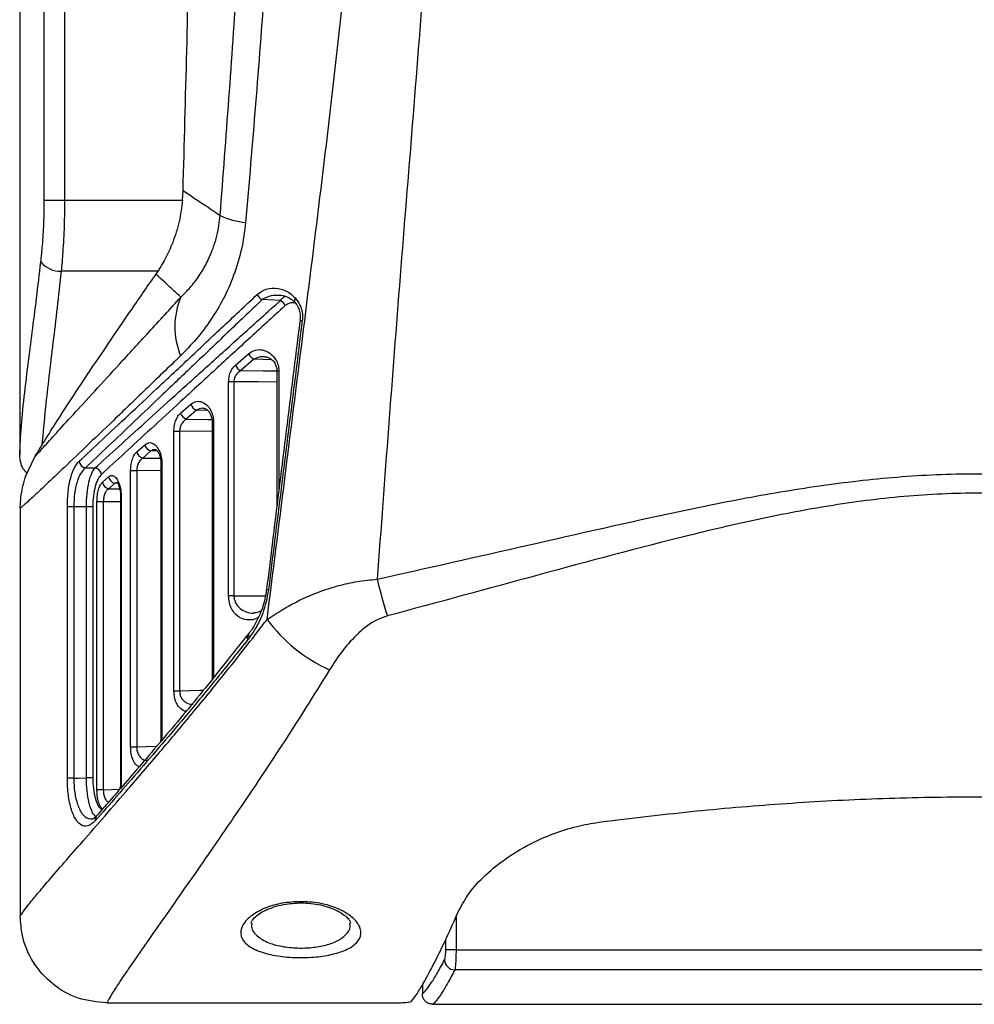
# Model space of a CAD drawing. Units: inches. Extents: x 0.3 to 10.8, y 0.2 to 8.3.
# Drawn here: x 2.8 to 3.5, y 2.3 to 3 of the extents above; entities that cross this region are included whole.
import ezdxf

# ---------------------------------------------------------------- set-up
doc = ezdxf.new("R2010")
doc.units = ezdxf.units.IN
doc.header["$MEASUREMENT"] = 0

msp = doc.modelspace()

# ---------------------------------------------------------------- linework, layer by layer
at = {"color": 7, "linetype": 'Continuous', "lineweight": 25}
for p, q in [((2.7707, 4.17507), (2.7707, 2.71628)), ((2.78843, 2.89974), (2.78843, 3.9916)), ((2.80301, 3.9916), (2.80301, 2.89974)), ((2.78843, 2.89974), (2.80301, 2.89974)), ((2.88796, 2.89974), (2.88835, 2.90655)), ((2.86885, 2.84653), (2.86714, 2.84404)), ((2.92619, 2.78095), (2.93566, 2.78919)), ((2.93936, 2.78523), (2.92998, 2.77693)), ((2.95597, 2.77656), (2.95597, 2.67984)), ((2.92116, 2.61481), (2.92116, 2.76892)), ((2.92498, 2.76892), (2.92116, 2.76892)), ((2.92498, 2.76892), (2.92498, 2.61481)), ((2.88659, 2.74628), (2.894, 2.75278)), ((2.89804, 2.74853), (2.8907, 2.74197)), ((2.90933, 2.73952), (2.90933, 2.55638)), ((2.91034, 2.73952), (2.91034, 2.55638)), ((2.88177, 2.54633), (2.88177, 2.73341)), ((2.88177, 2.73341), (2.88591, 2.73341)), ((2.88591, 2.73341), (2.88591, 2.54633)), ((2.85505, 2.71851), (2.86086, 2.72364)), ((2.86517, 2.71915), (2.8594, 2.71399)), ((2.77487, 2.70073), (2.7817, 2.71493)), ((2.87243, 2.70984), (2.87243, 2.51359)), ((2.87314, 2.70984), (2.87314, 2.51359)), ((2.81805, 2.70698), (2.825, 2.70689)), ((2.85061, 2.50602), (2.85061, 2.70499)), ((2.85061, 2.70499), (2.855, 2.70499)), ((2.855, 2.70499), (2.855, 2.50602)), ((2.83026, 2.69662), (2.83474, 2.70058)), ((2.83926, 2.69592), (2.83481, 2.69193)), ((2.77114, 2.67812), (2.77184, 2.68831)), ((2.82635, 2.47521), (2.82635, 2.68258)), ((2.83093, 2.68258), (2.82635, 2.68258)), ((2.83093, 2.68258), (2.83093, 2.47521)), ((2.84333, 2.68635), (2.84333, 2.48095)), ((2.8438, 2.68635), (2.8438, 2.48095)), ((2.77114, 2.67812), (2.77114, 2.38415)), ((2.80502, 2.48353), (2.80502, 2.67895)), ((2.80966, 2.67895), (2.80502, 2.67895)), ((2.81874, 2.67884), (2.80966, 2.67895)), ((2.80966, 2.67895), (2.80966, 2.48353)), ((2.82334, 2.67884), (2.81874, 2.67884)), ((2.81874, 2.48378), (2.81874, 2.67884)), ((2.82334, 2.67884), (2.82334, 2.48378)), ((2.93568, 2.5877), (2.93478, 2.58648)), ((2.93604, 2.58463), (2.93505, 2.58334)), ((2.88177, 2.54633), (2.88591, 2.54633)), ((2.85061, 2.50602), (2.855, 2.50602)), ((2.80966, 2.48353), (2.80502, 2.48353)), ((2.82334, 2.48378), (2.81874, 2.48378)), ((2.83093, 2.47521), (2.82635, 2.47521)), ((2.82606, 2.45618), (2.82612, 2.45624)), ((3.08494, 2.35978), (3.07755, 2.35978)), ((3.08494, 2.35978), (3.83146, 2.35978)), ((3.83233, 2.34545), (3.08407, 2.34545)), ((3.06072, 2.3347), (3.06072, 2.32816)), ((2.8335, 2.32166), (3.03797, 2.32166)), ((3.06822, 2.32067), (3.84819, 2.32067))]:
    msp.add_line(p, q, dxfattribs=at)
at = {"color": 8, "linetype": 'Continuous', "lineweight": 25}
for p, q in [((2.80301, 2.89974), (2.88796, 2.89974)), ((2.87004, 2.8485), (2.80058, 2.8485)), ((2.95236, 2.78478), (2.93936, 2.78523)), ((2.95735, 2.77656), (2.95597, 2.77656)), ((2.95735, 2.77656), (2.95735, 2.69091)), ((2.90614, 2.74828), (2.89804, 2.74853)), ((2.90933, 2.73952), (2.91034, 2.73952)), ((2.90933, 2.73318), (2.88591, 2.73341)), ((2.86981, 2.71902), (2.86517, 2.71915)), ((2.8594, 2.71399), (2.87199, 2.71385)), ((2.87243, 2.70984), (2.87314, 2.70984)), ((2.87243, 2.70479), (2.855, 2.70499)), ((2.84094, 2.69638), (2.83926, 2.69592)), ((2.84127, 2.69586), (2.83926, 2.69592)), ((2.83481, 2.69193), (2.84275, 2.69183)), ((2.84333, 2.68243), (2.83093, 2.68258)), ((2.8438, 2.68635), (2.84333, 2.68635)), ((2.92498, 2.61481), (2.94763, 2.61481)), ((2.90933, 2.55638), (2.91034, 2.55638)), ((2.87243, 2.51359), (2.87314, 2.51359)), ((2.87314, 2.51359), (2.87286, 2.51055)), ((2.83093, 2.47521), (2.8427, 2.47553)), ((2.8438, 2.48095), (2.84333, 2.48095)), ((3.08494, 2.38373), (3.08494, 2.35978)), ((3.07755, 2.35978), (3.07755, 2.36759))]:
    msp.add_line(p, q, dxfattribs=at)
at = {"color": 7, "linetype": 'Continuous', "lineweight": 25, "flags": 128}
for points in [[(2.95849, 2.82748), (2.95418, 2.82766), (2.9453, 2.82805)], [(2.80966, 2.48353), (2.81295, 2.48362), (2.81874, 2.48378)]]:
    msp.add_lwpolyline(points, dxfattribs=at)
at = {"color": 8, "linetype": 'Continuous', "lineweight": 25, "flags": 128}
for points in [[(2.92998, 2.77693), (2.94597, 2.77678), (2.95593, 2.77669)], [(2.95597, 2.76865), (2.94246, 2.76877), (2.92498, 2.76892)], [(2.8907, 2.74197), (2.90642, 2.74181), (2.90911, 2.74179)], [(2.88591, 2.54633), (2.90068, 2.54688), (2.90313, 2.54697)], [(2.855, 2.50602), (2.86848, 2.50645), (2.8694, 2.50648)]]:
    msp.add_lwpolyline(points, dxfattribs=at)
at = {"color": 7, "linetype": 'Continuous', "lineweight": 25}
for centre, radius, start, end in [((2.93979, 2.94219), 0.05895, 245.18089, 263.7902), ((2.80009, 2.8668), 0.01831, 219.38299, 271.53217), ((2.9362, 2.80851), 0.05379, 156.5065, 202.77717), ((2.94876, 2.83494), 0.00771, 204.37211, 243.3841), ((2.95486, 2.82056), 0.00781, 24.19772, 62.30152), ((2.94236, 2.79176), 0.00718, 200.93191, 245.3151), ((2.93277, 2.78334), 0.00699, 199.97626, 246.47841), ((2.90016, 2.75459), 0.00642, 196.36431, 250.72377), ((2.89267, 2.74796), 0.0063, 195.45548, 251.76862), ((2.86664, 2.72487), 0.00591, 192.08605, 255.6083), ((2.86076, 2.71965), 0.00582, 191.27621, 256.52369), ((2.81891, 2.7124), 0.00549, 187.63953, 260.97101), ((2.82411, 2.70147), 0.0055, 7.71432, 80.68706), ((2.83571, 2.69735), 0.00549, 187.58107, 260.64458), ((2.84024, 2.70138), 0.00555, 188.27544, 259.87292), ((3.41847, 2.72093), 0.40151, 193.56116, 197.48151), ((3.04075, 2.66586), 0.11439, 216.54108, 245.79779), ((3.08437, 2.35316), 0.00772, 184.06131, 267.79444)]:
    msp.add_arc(centre, radius, start, end, dxfattribs=at)
at = {"color": 8, "linetype": 'Continuous', "lineweight": 25}
for centre, radius, start, end in [((2.9715, 2.82737), 0.00293, 140.51663, 210.75748), ((2.97407, 2.81489), 0.00191, 221.87572, 274.1824), ((2.94999, 2.62118), 0.00204, 224.41785, 267.63414), ((2.93718, 2.58504), 0.00273, 149.36172, 218.64753), ((2.93805, 2.58634), 0.00264, 150.27125, 220.40499), ((2.8289, 2.45362), 0.00382, 137.94735, 192.47323)]:
    msp.add_arc(centre, radius, start, end, dxfattribs=at)
at = {"color": 7, "linetype": 'Continuous', "lineweight": 25}
for points, knots in [([(2.94885, 2.59775), (2.95736, 2.66521), (2.9744, 2.8001), (2.99553, 2.96926), (3.01013, 3.10532), (3.01913, 3.20795), (3.02556, 3.31089), (3.02848, 3.40767), (3.02811, 3.50689), (3.02421, 3.60846), (3.01638, 3.71853), (3.00584, 3.82823), (2.9892, 3.97452), (2.96589, 4.15708), (2.94785, 4.30317), (2.93883, 4.37621)], [0, 0, 0, 0, 0.114506, 0.229003, 0.286507, 0.34404, 0.401548, 0.459018, 0.505831, 0.567337, 0.628884, 0.690463, 0.75201, 0.876001, 1, 1, 1, 1]), ([(3.02182, 4.36441), (3.02654, 4.2925), (3.036, 4.14868), (3.05201, 3.95688), (3.06512, 3.78867), (3.07401, 3.64405), (3.07854, 3.51106), (3.07832, 3.38994), (3.07511, 3.28084), (3.06954, 3.17189), (3.05958, 3.02647), (3.04433, 2.84484), (3.03355, 2.69947), (3.02815, 2.62678)], [0, 0, 0, 0, 0.1244559, 0.2489141, 0.3320196, 0.4151307, 0.4982004, 0.5607071, 0.6232451, 0.6858012, 0.7483328, 0.8741642, 1, 1, 1, 1]), ([(2.93341, 4.00776), (2.93661, 3.97109), (2.943, 3.89774), (2.95049, 3.78722), (2.95612, 3.67636), (2.95936, 3.57393), (2.96068, 3.48015), (2.96052, 3.36662), (2.95694, 3.2244), (2.94788, 3.05373), (2.93824, 2.94033), (2.93341, 2.88359)], [0, 0, 0, 0, 0.098368, 0.196735, 0.295371, 0.394007, 0.469439, 0.544871, 0.696011, 0.847881, 1, 1, 1, 1]), ([(2.91504, 2.88869), (2.91935, 2.94486), (2.92797, 3.05729), (2.93608, 3.22632), (2.93993, 3.39534), (2.93906, 3.54444), (2.93537, 3.67388), (2.93033, 3.78364), (2.92363, 3.89329), (2.91791, 3.9662), (2.91504, 4.00266)], [0, 0, 0, 0, 0.151922, 0.304066, 0.454873, 0.605939, 0.704324, 0.80271, 0.901354, 1, 1, 1, 1]), ([(2.88835, 2.90655), (2.89019, 2.97368), (2.89385, 3.10795), (2.89708, 3.36033), (2.89678, 3.65267), (2.89107, 3.87775), (2.88835, 3.9848)], [0, 0, 0, 0, 0.186818, 0.37366, 0.702116, 1, 1, 1, 1]), ([(2.78594, 2.85518), (2.78635, 2.85917), (2.78728, 2.86807), (2.78823, 2.88311), (2.78837, 2.89414), (2.78843, 2.89974)], [0, 0, 0, 0, 0.285469, 0.637369, 1, 1, 1, 1]), ([(2.80301, 2.89974), (2.80295, 2.8935), (2.80282, 2.88083), (2.80191, 2.86352), (2.80098, 2.85309), (2.80058, 2.8485)], [0, 0, 0, 0, 0.352529, 0.715272, 1, 1, 1, 1]), ([(2.88796, 2.89974), (2.8873, 2.89459), (2.88597, 2.8841), (2.88143, 2.86995), (2.87571, 2.85726), (2.87115, 2.85013), (2.86885, 2.84653)], [0, 0, 0, 0, 0.264931, 0.539122, 0.767546, 1, 1, 1, 1]), ([(2.88835, 2.90655), (2.89327, 2.90335), (2.90218, 2.89755), (2.91107, 2.89143), (2.91504, 2.88869)], [0, 0, 0, 0, 0.552815, 1, 1, 1, 1]), ([(2.88686, 2.82995), (2.88908, 2.83214), (2.8935, 2.83651), (2.89977, 2.84469), (2.90543, 2.8541), (2.91059, 2.86583), (2.91389, 2.87788), (2.91479, 2.88628), (2.91504, 2.88869)], [0, 0, 0, 0, 0.189211, 0.378192, 0.541721, 0.704835, 0.915382, 1, 1, 1, 1]), ([(2.93341, 2.88359), (2.93256, 2.87709), (2.93083, 2.86385), (2.9251, 2.84531), (2.91748, 2.82819), (2.90821, 2.81281), (2.89777, 2.79906), (2.89034, 2.79149), (2.8866, 2.78768)], [0, 0, 0, 0, 0.1567169, 0.3194305, 0.481791, 0.6483718, 0.8228432, 1, 1, 1, 1]), ([(2.7707, 2.71628), (2.77102, 2.72303), (2.77167, 2.73661), (2.77405, 2.75912), (2.77681, 2.7819), (2.77973, 2.80463), (2.78285, 2.82896), (2.78491, 2.84644), (2.78594, 2.85518)], [0, 0, 0, 0, 0.190588, 0.383411, 0.535381, 0.687354, 0.843678, 1, 1, 1, 1]), ([(2.7817, 2.71493), (2.78186, 2.7152), (2.78737, 2.72451), (2.79809, 2.74166), (2.81513, 2.76765), (2.83167, 2.79222), (2.84903, 2.81766), (2.8611, 2.83525), (2.86714, 2.84404)], [0, 0, 0, 0, 0.007462, 0.256014, 0.443467, 0.630955, 0.815469, 1, 1, 1, 1]), ([(2.88686, 2.82995), (2.88526, 2.83138), (2.87915, 2.83683), (2.87313, 2.84232), (2.86885, 2.84653), (2.86885, 2.84653)], [0, 0, 0, 0, 0.26153, 0.999876, 1, 1, 1, 1]), ([(2.94173, 2.83176), (2.94386, 2.83325), (2.94852, 2.83652), (2.95682, 2.83665), (2.96412, 2.83404), (2.96791, 2.83049), (2.96924, 2.82924)], [0, 0, 0, 0, 0.248225, 0.542382, 0.839498, 1, 1, 1, 1]), ([(2.7817, 2.71493), (2.78357, 2.71702), (2.78735, 2.72125), (2.79674, 2.73163), (2.80898, 2.74504), (2.8243, 2.76175), (2.84266, 2.78174), (2.86342, 2.80434), (2.87905, 2.82141), (2.88686, 2.82995)], [0, 0, 0, 0, 0.133325, 0.269591, 0.407112, 0.552965, 0.698844, 0.849409, 1, 1, 1, 1]), ([(2.81347, 2.71167), (2.81886, 2.71669), (2.82967, 2.72676), (2.84863, 2.74448), (2.86932, 2.76383), (2.89178, 2.78488), (2.91584, 2.80748), (2.93309, 2.82365), (2.94173, 2.83176)], [0, 0, 0, 0, 0.1664271, 0.3339159, 0.4985738, 0.6640437, 0.8316907, 1, 1, 1, 1]), ([(2.9578, 2.83123), (2.95818, 2.83125), (2.96012, 2.83137), (2.96348, 2.83006), (2.96692, 2.82813), (2.96847, 2.82628), (2.96891, 2.82576)], [0, 0, 0, 0, 0.103136, 0.521789, 0.865153, 1, 1, 1, 1]), ([(2.96924, 2.82924), (2.97045, 2.82766), (2.97265, 2.82477), (2.97427, 2.81925), (2.97446, 2.81532), (2.97425, 2.81334), (2.97421, 2.81299)], [0, 0, 0, 0, 0.369509, 0.674043, 0.942888, 1, 1, 1, 1]), ([(2.9453, 2.82805), (2.93676, 2.81991), (2.91964, 2.8036), (2.89581, 2.78085), (2.87349, 2.75959), (2.85301, 2.74013), (2.83415, 2.72223), (2.82343, 2.71207), (2.81805, 2.70698)], [0, 0, 0, 0, 0.167657, 0.335947, 0.50063, 0.666093, 0.832537, 1, 1, 1, 1]), ([(2.825, 2.70689), (2.83047, 2.71185), (2.84145, 2.7218), (2.86088, 2.73941), (2.8823, 2.75881), (2.90588, 2.78014), (2.93118, 2.80299), (2.94937, 2.8193), (2.95849, 2.82748)], [0, 0, 0, 0, 0.162713, 0.326457, 0.492778, 0.659961, 0.829632, 1, 1, 1, 1]), ([(2.96198, 2.82376), (2.95297, 2.81556), (2.93492, 2.79911), (2.90987, 2.7761), (2.88644, 2.75457), (2.86523, 2.73505), (2.84592, 2.71727), (2.83502, 2.70723), (2.82956, 2.7022)], [0, 0, 0, 0, 0.1696736, 0.3400128, 0.5063614, 0.6735355, 0.8362736, 1, 1, 1, 1]), ([(2.96896, 2.82585), (2.96909, 2.82572), (2.97, 2.8248), (2.97143, 2.82246), (2.9726, 2.81871), (2.97295, 2.81557), (2.97263, 2.814), (2.97255, 2.81364)], [0, 0, 0, 0, 0.051444, 0.370047, 0.658564, 0.921201, 1, 1, 1, 1]), ([(2.97265, 2.81361), (2.97234, 2.81116), (2.96565, 2.75718), (2.95746, 2.69259), (2.94986, 2.63044), (2.94855, 2.61975)], [0, 0, 0, 0, 0.037938, 0.834452, 1, 1, 1, 1]), ([(2.97421, 2.81299), (2.97358, 2.80801), (2.96966, 2.77674), (2.96488, 2.73892), (2.95738, 2.67929), (2.95323, 2.64593), (2.9499, 2.61914)], [0, 0, 0, 0, 0.077043, 0.483619, 0.585264, 1, 1, 1, 1]), ([(2.8866, 2.78768), (2.87803, 2.77941), (2.86086, 2.76283), (2.83801, 2.7409), (2.8177, 2.72147), (2.80096, 2.7055), (2.78787, 2.69308), (2.77834, 2.68418), (2.77335, 2.67972), (2.77162, 2.67844), (2.7712, 2.67816), (2.77114, 2.67812)], [0, 0, 0, 0, 0.1362007, 0.2729248, 0.4095167, 0.5455359, 0.6721679, 0.7987779, 0.9253966, 0.9887131, 1, 1, 1, 1]), ([(2.93566, 2.78919), (2.93721, 2.7902), (2.94025, 2.79217), (2.94561, 2.79217), (2.95053, 2.79014), (2.95435, 2.78634), (2.95651, 2.78224), (2.95729, 2.77889), (2.95734, 2.77705), (2.95735, 2.77656)], [0, 0, 0, 0, 0.190088, 0.371052, 0.58565, 0.743754, 0.863985, 0.963182, 1, 1, 1, 1]), ([(2.94723, 2.78691), (2.94806, 2.78684), (2.94973, 2.78672), (2.95227, 2.78507), (2.95432, 2.7827), (2.95551, 2.78002), (2.95599, 2.7779), (2.95594, 2.77682), (2.95592, 2.77656)], [0, 0, 0, 0, 0.246502, 0.496337, 0.699762, 0.851732, 0.963739, 1, 1, 1, 1]), ([(2.92116, 2.76892), (2.92125, 2.7703), (2.92144, 2.77307), (2.92284, 2.77679), (2.92452, 2.77936), (2.92576, 2.78054), (2.92619, 2.78095)], [0, 0, 0, 0, 0.2729331, 0.5454777, 0.841487, 1, 1, 1, 1]), ([(2.92998, 2.77693), (2.92955, 2.77665), (2.92834, 2.7759), (2.92667, 2.77423), (2.9254, 2.7719), (2.925, 2.77004), (2.92499, 2.76911), (2.92498, 2.76892)], [0, 0, 0, 0, 0.17068, 0.477649, 0.744204, 0.947758, 1, 1, 1, 1]), ([(2.894, 2.75278), (2.89539, 2.75365), (2.898, 2.75528), (2.9023, 2.75458), (2.90597, 2.75204), (2.90861, 2.74802), (2.91008, 2.74377), (2.91026, 2.74086), (2.91034, 2.73952)], [0, 0, 0, 0, 0.212875, 0.399733, 0.604429, 0.759877, 0.889107, 1, 1, 1, 1]), ([(2.88177, 2.73341), (2.88185, 2.73489), (2.88202, 2.73784), (2.88329, 2.74179), (2.88489, 2.74459), (2.88612, 2.7458), (2.88659, 2.74628)], [0, 0, 0, 0, 0.2677181, 0.5352875, 0.8187811, 1, 1, 1, 1]), ([(2.90338, 2.74983), (2.90342, 2.74984), (2.90385, 2.74992), (2.90483, 2.74953), (2.90663, 2.74807), (2.90816, 2.74564), (2.90905, 2.74276), (2.9094, 2.74063), (2.90932, 2.73962), (2.90931, 2.73952)], [0, 0, 0, 0, 0.027403, 0.284519, 0.504993, 0.699134, 0.854416, 0.986836, 1, 1, 1, 1]), ([(2.8907, 2.74197), (2.89022, 2.74166), (2.88903, 2.74088), (2.88743, 2.73905), (2.88626, 2.73655), (2.88592, 2.73456), (2.88591, 2.73357), (2.88591, 2.73341)], [0, 0, 0, 0, 0.192449, 0.483598, 0.745801, 0.958124, 1, 1, 1, 1]), ([(2.86086, 2.72364), (2.86183, 2.72425), (2.86376, 2.72548), (2.86694, 2.72471), (2.86988, 2.72206), (2.87209, 2.71764), (2.87304, 2.71319), (2.87312, 2.71061), (2.87314, 2.70984)], [0, 0, 0, 0, 0.189811, 0.379344, 0.576752, 0.765473, 0.930574, 1, 1, 1, 1]), ([(2.77601, 2.7031), (2.77532, 2.70377), (2.77336, 2.70569), (2.77126, 2.71025), (2.7709, 2.71415), (2.7707, 2.71628)], [0, 0, 0, 0, 0.195938, 0.562518, 1, 1, 1, 1]), ([(2.85061, 2.70499), (2.85068, 2.70653), (2.85082, 2.70961), (2.85191, 2.71373), (2.85337, 2.71676), (2.85454, 2.71798), (2.85505, 2.71851)], [0, 0, 0, 0, 0.260075, 0.520195, 0.791464, 1, 1, 1, 1]), ([(2.86872, 2.72006), (2.86878, 2.72006), (2.86889, 2.72006), (2.87016, 2.71884), (2.87139, 2.71646), (2.87217, 2.71341), (2.8725, 2.71106), (2.87242, 2.70992), (2.87242, 2.70985)], [0, 0, 0, 0, 0.21658, 0.434444, 0.638153, 0.820804, 0.988595, 1, 1, 1, 1]), ([(2.80502, 2.67895), (2.80514, 2.6827), (2.80538, 2.69019), (2.80731, 2.70015), (2.81005, 2.70766), (2.81239, 2.7104), (2.81347, 2.71167)], [0, 0, 0, 0, 0.256347, 0.512936, 0.775329, 1, 1, 1, 1]), ([(2.8594, 2.71399), (2.8589, 2.71364), (2.85775, 2.71285), (2.8563, 2.71085), (2.8552, 2.70811), (2.85506, 2.70602), (2.855, 2.70499)], [0, 0, 0, 0, 0.218382, 0.494558, 0.750292, 1, 1, 1, 1]), ([(2.81805, 2.70698), (2.81697, 2.7059), (2.81464, 2.70356), (2.81192, 2.69714), (2.81001, 2.6886), (2.80978, 2.68216), (2.80966, 2.67895)], [0, 0, 0, 0, 0.22628, 0.489171, 0.74502, 1, 1, 1, 1]), ([(2.81874, 2.67884), (2.81883, 2.68203), (2.81902, 2.6884), (2.82046, 2.6969), (2.82247, 2.70338), (2.8242, 2.70578), (2.825, 2.70689)], [0, 0, 0, 0, 0.257265, 0.513329, 0.773656, 1, 1, 1, 1]), ([(2.82956, 2.7022), (2.82876, 2.70128), (2.82704, 2.69929), (2.82503, 2.6939), (2.82361, 2.68682), (2.82343, 2.6815), (2.82334, 2.67884)], [0, 0, 0, 0, 0.227773, 0.4885383, 0.743954, 1, 1, 1, 1]), ([(2.83474, 2.70058), (2.83549, 2.70103), (2.83699, 2.70193), (2.83939, 2.70082), (2.84153, 2.69798), (2.8431, 2.69362), (2.84374, 2.68944), (2.84379, 2.68702), (2.8438, 2.68635)], [0, 0, 0, 0, 0.1912312, 0.3822874, 0.5763552, 0.7631427, 0.9344026, 1, 1, 1, 1]), ([(3.02815, 2.62678), (3.06433, 2.63491), (3.13668, 2.65115), (3.22744, 2.67209), (3.30091, 2.6869), (3.3568, 2.69593), (3.41315, 2.70184), (3.46859, 2.70344), (3.52271, 2.70024), (3.57531, 2.69369), (3.62748, 2.68462), (3.69708, 2.67021), (3.78387, 2.65018), (3.85346, 2.63458), (3.88825, 2.62678)], [0, 0, 0, 0, 0.127648, 0.255283, 0.319771, 0.384373, 0.44884, 0.513142, 0.573362, 0.633701, 0.69414, 0.754498, 0.877245, 1, 1, 1, 1]), ([(2.77487, 2.70073), (2.77448, 2.69962), (2.77371, 2.69739), (2.77256, 2.69289), (2.77206, 2.68973), (2.77184, 2.68831)], [0, 0, 0, 0, 0.355072, 0.710106, 1, 1, 1, 1]), ([(2.82635, 2.68258), (2.8264, 2.68417), (2.82652, 2.68736), (2.82741, 2.69159), (2.82868, 2.69486), (2.82975, 2.69605), (2.83026, 2.69662)], [0, 0, 0, 0, 0.252304, 0.504799, 0.764543, 1, 1, 1, 1]), ([(2.8407, 2.69673), (2.84067, 2.69674), (2.84049, 2.69682), (2.84115, 2.69628), (2.84199, 2.6946), (2.84286, 2.69173), (2.84334, 2.68873), (2.84328, 2.68687), (2.84327, 2.68636)], [0, 0, 0, 0, 0.0294816, 0.2310026, 0.434374, 0.6645235, 0.9070839, 1, 1, 1, 1]), ([(2.83481, 2.69193), (2.83431, 2.69155), (2.83325, 2.69077), (2.83198, 2.68862), (2.83109, 2.68579), (2.83098, 2.68364), (2.83093, 2.68258)], [0, 0, 0, 0, 0.243101, 0.5055218, 0.7546666, 1, 1, 1, 1]), ([(3.8809, 2.60032), (3.84865, 2.60901), (3.78417, 2.6264), (3.70325, 2.64847), (3.6378, 2.66482), (3.58804, 2.67559), (3.53774, 2.68388), (3.49794, 2.68763), (3.45678, 2.6891), (3.41422, 2.68766), (3.35973, 2.68104), (3.30582, 2.67095), (3.23367, 2.65403), (3.14374, 2.62964), (3.07158, 2.61009), (3.0355, 2.60032)], [0, 0, 0, 0, 0.1162991, 0.2325887, 0.2912303, 0.3499568, 0.4085704, 0.4670579, 0.4875623, 0.5503863, 0.6134224, 0.6766321, 0.7396934, 0.8698354, 1, 1, 1, 1]), ([(2.94885, 2.59775), (2.9546, 2.6015), (2.96627, 2.60912), (2.98431, 2.61718), (3.00045, 2.6223), (3.01378, 2.62538), (3.02327, 2.62631), (3.02815, 2.62678)], [0, 0, 0, 0, 0.27335, 0.554716, 0.69882, 0.845115, 1, 1, 1, 1]), ([(2.94847, 2.61977), (2.94811, 2.61728), (2.94732, 2.61188), (2.94485, 2.60401), (2.94134, 2.5963), (2.93819, 2.59079), (2.9361, 2.58824), (2.93568, 2.58772)], [0, 0, 0, 0, 0.199323, 0.432209, 0.67604, 0.933948, 1, 1, 1, 1]), ([(2.9499, 2.61914), (2.94876, 2.61334), (2.9469, 2.60392), (2.94153, 2.59263), (2.93789, 2.58732), (2.93604, 2.58463)], [0, 0, 0, 0, 0.441722, 0.716737, 1, 1, 1, 1]), ([(2.92498, 2.61481), (2.92462, 2.61481), (2.92388, 2.61481), (2.92284, 2.61481), (2.9219, 2.61481), (2.92141, 2.61481), (2.92116, 2.61481)], [0, 0, 0, 0, 0.25, 0.5, 0.750005, 1, 1, 1, 1]), ([(2.94479, 2.60437), (2.94453, 2.60415), (2.9433, 2.6031), (2.94151, 2.60249), (2.94012, 2.60256), (2.93966, 2.60259)], [0, 0, 0, 0, 0.149912, 0.719674, 1, 1, 1, 1]), ([(2.77114, 2.38415), (2.77177, 2.38516), (2.77302, 2.38717), (2.77709, 2.39244), (2.78275, 2.39936), (2.79067, 2.40871), (2.80112, 2.42081), (2.81446, 2.43612), (2.82985, 2.45376), (2.84833, 2.47506), (2.86994, 2.50021), (2.89485, 2.52986), (2.9213, 2.5621), (2.93966, 2.58587), (2.94885, 2.59775)], [0, 0, 0, 0, 0.0645703, 0.1291423, 0.1951203, 0.2611013, 0.3421332, 0.4231731, 0.5063416, 0.5895183, 0.6907656, 0.7920264, 0.8960105, 1, 1, 1, 1]), ([(3.0355, 2.60032), (3.03297, 2.59944), (3.02511, 2.59671), (3.01408, 2.58789), (3.0029, 2.57549), (2.99689, 2.56622), (2.99385, 2.56153)], [0, 0, 0, 0, 0.127976, 0.39796, 0.695566, 1, 1, 1, 1]), ([(2.93505, 2.58334), (2.92814, 2.57465), (2.91432, 2.55723), (2.8944, 2.53318), (2.8754, 2.51067), (2.85746, 2.48978), (2.84046, 2.47024), (2.83027, 2.45861), (2.82517, 2.45279)], [0, 0, 0, 0, 0.168685, 0.337979, 0.502095, 0.6662, 0.833107, 1, 1, 1, 1]), ([(2.93464, 2.58659), (2.93053, 2.58138), (2.92098, 2.56929), (2.90622, 2.5506), (2.89029, 2.53121), (2.87473, 2.51271), (2.86012, 2.49555), (2.84697, 2.48027), (2.83558, 2.46712), (2.82908, 2.45981), (2.82602, 2.45637)], [0, 0, 0, 0, 0.10076, 0.233985, 0.375918, 0.511576, 0.64793, 0.781908, 0.897139, 1, 1, 1, 1]), ([(2.99385, 2.56153), (2.98584, 2.54863), (2.96983, 2.52283), (2.94617, 2.48686), (2.92338, 2.45309), (2.90358, 2.42441), (2.88696, 2.40058), (2.87314, 2.38087), (2.86092, 2.36343), (2.8513, 2.34956), (2.84409, 2.33897), (2.83891, 2.3311), (2.83515, 2.32506), (2.83405, 2.32279), (2.8335, 2.32166)], [0, 0, 0, 0, 0.10148, 0.202953, 0.307106, 0.411242, 0.491678, 0.572105, 0.654582, 0.73705, 0.802058, 0.867063, 0.933533, 1, 1, 1, 1]), ([(2.90932, 2.55638), (2.90932, 2.55628), (2.90936, 2.55561), (2.90924, 2.55496), (2.90914, 2.5544)], [0, 0, 0, 0, 0.142169, 1, 1, 1, 1]), ([(2.87243, 2.51359), (2.87243, 2.51355), (2.87248, 2.51241), (2.87234, 2.51088), (2.87202, 2.50973), (2.87196, 2.50949)], [0, 0, 0, 0, 0.03245, 0.797713, 1, 1, 1, 1]), ([(2.82517, 2.45279), (2.82338, 2.45124), (2.8198, 2.44812), (2.81443, 2.44933), (2.80993, 2.45487), (2.8068, 2.46411), (2.80524, 2.47425), (2.80508, 2.48087), (2.80502, 2.48353)], [0, 0, 0, 0, 0.188645, 0.377449, 0.562469, 0.734684, 0.893601, 1, 1, 1, 1]), ([(2.84333, 2.48095), (2.84333, 2.48089), (2.84337, 2.47959), (2.84321, 2.47757), (2.84283, 2.47604), (2.8427, 2.47553)], [0, 0, 0, 0, 0.031138, 0.675551, 1, 1, 1, 1]), ([(3.18948, 2.45203), (3.21094, 2.45463), (3.25388, 2.45983), (3.31889, 2.46538), (3.38469, 2.46905), (3.45117, 2.47042), (3.51816, 2.4695), (3.58657, 2.46619), (3.65629, 2.46054), (3.70336, 2.45487), (3.72692, 2.45203)], [0, 0, 0, 0, 0.121067, 0.242196, 0.363249, 0.486992, 0.610818, 0.734564, 0.867105, 1, 1, 1, 1]), ([(2.826, 2.45626), (2.82567, 2.45585), (2.82462, 2.45453), (2.82338, 2.45397), (2.82308, 2.45395), (2.82295, 2.45395)], [0, 0, 0, 0, 0.2074872, 0.6633372, 1, 1, 1, 1]), ([(3.08698, 2.38817), (3.08923, 2.39241), (3.09374, 2.40089), (3.10575, 2.41394), (3.12136, 2.42652), (3.13884, 2.43682), (3.15677, 2.4444), (3.17303, 2.4494), (3.18434, 2.4512), (3.18948, 2.45203)], [0, 0, 0, 0, 0.166704, 0.333424, 0.500585, 0.667565, 0.784882, 0.902088, 1, 1, 1, 1]), ([(2.96961, 2.39457), (2.97414, 2.39454), (2.98404, 2.39449), (2.99836, 2.39072), (3.00978, 2.38451), (3.01617, 2.37708), (3.01704, 2.36991), (3.01298, 2.36381), (3.00493, 2.35911), (2.99392, 2.35593), (2.98249, 2.35447), (2.97038, 2.35412), (2.95761, 2.355), (2.94426, 2.35795), (2.93414, 2.36297), (2.92926, 2.36968), (2.93026, 2.37706), (2.93616, 2.38393), (2.94533, 2.38935), (2.95664, 2.39327), (2.96528, 2.39414), (2.96961, 2.39457)], [0, 0, 0, 0, 0.046922, 0.102466, 0.163818, 0.225782, 0.284646, 0.339332, 0.390451, 0.439099, 0.485651, 0.515764, 0.565553, 0.619146, 0.677641, 0.739772, 0.801335, 0.858076, 0.908537, 0.954197, 1, 1, 1, 1]), ([(2.93748, 2.37912), (2.93748, 2.37937), (2.9375, 2.37986), (2.93855, 2.38181), (2.94105, 2.3844), (2.94512, 2.38719), (2.9505, 2.38976), (2.95695, 2.39182), (2.96347, 2.39312), (2.96781, 2.39345), (2.96962, 2.39359)], [0, 0, 0, 0, 0.128051, 0.255066, 0.389586, 0.524075, 0.656115, 0.785433, 0.910848, 1, 1, 1, 1]), ([(2.96962, 2.39359), (2.97085, 2.39363), (2.97448, 2.39376), (2.98057, 2.39341), (2.98747, 2.39228), (2.99382, 2.39051), (2.99931, 2.38822), (3.00378, 2.3856), (3.00692, 2.38292), (3.00861, 2.3806), (3.00897, 2.37946), (3.00894, 2.37919), (3.00893, 2.37911)], [0, 0, 0, 0, 0.053954, 0.158988, 0.264939, 0.372456, 0.483872, 0.598551, 0.715521, 0.834243, 0.953479, 1, 1, 1, 1]), ([(2.8335, 2.32166), (2.82649, 2.32234), (2.81248, 2.32372), (2.79381, 2.33446), (2.77972, 2.35027), (2.77222, 2.36785), (2.77145, 2.3795), (2.77114, 2.38415)], [0, 0, 0, 0, 0.214238, 0.428483, 0.642635, 0.857082, 1, 1, 1, 1]), ([(3.05292, 2.3229), (3.05417, 2.32452), (3.05666, 2.32777), (3.06168, 2.3361), (3.06762, 2.34705), (3.07577, 2.36324), (3.08271, 2.37868), (3.08698, 2.38817)], [0, 0, 0, 0, 0.17627, 0.352543, 0.532629, 0.71272, 1, 1, 1, 1]), ([(3.07667, 2.35261), (3.0768, 2.35294), (3.07706, 2.3536), (3.07735, 2.35551), (3.07752, 2.35767), (3.07754, 2.35915), (3.07755, 2.35978)], [0, 0, 0, 0, 0.2685119, 0.5366982, 0.8020099, 1, 1, 1, 1]), ([(3.08494, 2.35978), (3.08494, 2.35851), (3.08492, 2.35556), (3.08475, 2.35126), (3.08446, 2.34743), (3.0842, 2.34611), (3.08407, 2.34545)], [0, 0, 0, 0, 0.199112, 0.465297, 0.733107, 1, 1, 1, 1]), ([(3.06072, 2.32816), (3.0616, 2.32897), (3.06334, 2.33059), (3.06701, 2.33578), (3.07136, 2.34283), (3.0749, 2.34935), (3.07667, 2.35261)], [0, 0, 0, 0, 0.247877, 0.495755, 0.747876, 1, 1, 1, 1]), ([(3.08407, 2.34545), (3.08234, 2.3422), (3.07888, 2.3357), (3.07456, 2.32854), (3.07087, 2.3232), (3.0691, 2.32152), (3.06822, 2.32067)], [0, 0, 0, 0, 0.247895, 0.495785, 0.747894, 1, 1, 1, 1]), ([(3.06822, 2.32067), (3.06737, 2.32076), (3.06568, 2.32092), (3.06344, 2.32221), (3.06175, 2.32412), (3.06085, 2.32622), (3.06076, 2.32761), (3.06072, 2.32816)], [0, 0, 0, 0, 0.215127, 0.430275, 0.644919, 0.859199, 1, 1, 1, 1]), ([(3.03797, 2.32166), (3.03966, 2.32167), (3.04302, 2.3217), (3.0475, 2.3219), (3.0509, 2.32223), (3.05252, 2.32259), (3.05283, 2.32283), (3.05292, 2.3229)], [0, 0, 0, 0, 0.2261977, 0.4523878, 0.6788235, 0.9059373, 1, 1, 1, 1])]:
    msp.add_open_spline(points, degree=3, knots=knots, dxfattribs=at)
at = {"color": 8, "linetype": 'Continuous', "lineweight": 25}
for points, knots in [([(2.80058, 2.8485), (2.7996, 2.83966), (2.79766, 2.82198), (2.79463, 2.79678), (2.79176, 2.77281), (2.78883, 2.74747), (2.78749, 2.73196), (2.78672, 2.72305)], [0, 0, 0, 0, 0.18361, 0.36722, 0.555999, 0.744773, 1, 1, 1, 1]), ([(2.95781, 2.83107), (2.95574, 2.83117), (2.95135, 2.83139), (2.9474, 2.8292), (2.9453, 2.82805)], [0, 0, 0, 0, 0.470422, 1, 1, 1, 1]), ([(2.95849, 2.82748), (2.95956, 2.82885), (2.96063, 2.83023), (2.96188, 2.83037), (2.96189, 2.83037)], [0, 0, 0, 0, 0.998331, 1, 1, 1, 1]), ([(2.96835, 2.82584), (2.9673, 2.82589), (2.96504, 2.82598), (2.96305, 2.82454), (2.96198, 2.82376)], [0, 0, 0, 0, 0.4639589, 1, 1, 1, 1]), ([(2.94724, 2.78689), (2.94616, 2.78695), (2.94343, 2.78709), (2.94089, 2.78593), (2.93936, 2.78523)], [0, 0, 0, 0, 0.39654, 1, 1, 1, 1]), ([(2.90336, 2.74971), (2.90297, 2.74977), (2.90114, 2.75002), (2.8994, 2.74919), (2.89804, 2.74853)], [0, 0, 0, 0, 0.214778, 1, 1, 1, 1]), ([(2.86871, 2.71997), (2.86849, 2.72001), (2.86727, 2.72024), (2.86611, 2.71964), (2.86517, 2.71915)], [0, 0, 0, 0, 0.184144, 1, 1, 1, 1]), ([(2.94267, 2.59957), (2.94232, 2.5993), (2.94006, 2.59753), (2.93562, 2.59712), (2.93014, 2.59823), (2.92597, 2.60132), (2.92317, 2.60546), (2.92149, 2.60988), (2.92127, 2.61316), (2.92116, 2.61481)], [0, 0, 0, 0, 0.041181, 0.269507, 0.458857, 0.64487, 0.769089, 0.884456, 1, 1, 1, 1]), ([(2.92498, 2.61481), (2.92498, 2.61481), (2.92498, 2.61376), (2.92516, 2.61257), (2.92583, 2.61035), (2.92701, 2.60805), (2.92983, 2.60509), (2.93394, 2.60308), (2.93752, 2.60214), (2.93946, 2.60249), (2.93968, 2.60252)], [0, 0, 0, 0, 0.000048, 0.123774, 0.139911, 0.284357, 0.446941, 0.70091, 0.9663, 1, 1, 1, 1]), ([(2.8907, 2.53179), (2.89064, 2.53178), (2.88917, 2.53156), (2.88671, 2.53318), (2.88388, 2.53659), (2.8821, 2.54114), (2.88188, 2.54467), (2.88177, 2.54633)], [0, 0, 0, 0, 0.014028, 0.328635, 0.560804, 0.793708, 1, 1, 1, 1]), ([(2.88591, 2.54633), (2.88595, 2.54546), (2.88601, 2.54435), (2.88657, 2.54238), (2.88721, 2.5411), (2.88857, 2.5393), (2.89077, 2.53755), (2.89351, 2.53653), (2.89531, 2.5368), (2.89573, 2.53686)], [0, 0, 0, 0, 0.136673, 0.175611, 0.338066, 0.382053, 0.59908, 0.906789, 1, 1, 1, 1]), ([(2.85672, 2.49162), (2.85578, 2.49216), (2.85392, 2.49323), (2.85186, 2.49725), (2.85076, 2.5018), (2.85065, 2.5048), (2.85061, 2.50602)], [0, 0, 0, 0, 0.293597, 0.579515, 0.828361, 1, 1, 1, 1]), ([(2.855, 2.50602), (2.85503, 2.5052), (2.8551, 2.50334), (2.8557, 2.50152), (2.85669, 2.49947), (2.85829, 2.49754), (2.86062, 2.49625), (2.86217, 2.4964), (2.8627, 2.49644)], [0, 0, 0, 0, 0.137502, 0.314113, 0.340925, 0.584042, 0.858225, 1, 1, 1, 1]), ([(2.80966, 2.48353), (2.80971, 2.48125), (2.80984, 2.47558), (2.81136, 2.46685), (2.81447, 2.45904), (2.81856, 2.45432), (2.82167, 2.45429), (2.82304, 2.45428)], [0, 0, 0, 0, 0.137646, 0.343471, 0.567533, 0.8099, 1, 1, 1, 1]), ([(2.82548, 2.45564), (2.82446, 2.45685), (2.82235, 2.45936), (2.82013, 2.46727), (2.81893, 2.47589), (2.81879, 2.48154), (2.81874, 2.48378)], [0, 0, 0, 0, 0.270348, 0.55783, 0.824307, 1, 1, 1, 1]), ([(2.82334, 2.48378), (2.82339, 2.48191), (2.8235, 2.4772), (2.82467, 2.47001), (2.82681, 2.46355), (2.82882, 2.46154), (2.82977, 2.4606)], [0, 0, 0, 0, 0.178112, 0.448544, 0.741476, 1, 1, 1, 1]), ([(2.83036, 2.46127), (2.82975, 2.46188), (2.8285, 2.46314), (2.82715, 2.4671), (2.82644, 2.47139), (2.82637, 2.47415), (2.82635, 2.47521)], [0, 0, 0, 0, 0.271398, 0.565053, 0.834232, 1, 1, 1, 1]), ([(2.83093, 2.47521), (2.83095, 2.4745), (2.83099, 2.47265), (2.83168, 2.46977), (2.83296, 2.46724), (2.83411, 2.46646), (2.83464, 2.46611)], [0, 0, 0, 0, 0.166461, 0.438958, 0.743468, 1, 1, 1, 1]), ([(2.8438, 2.48095), (2.84379, 2.47931), (2.84378, 2.47764), (2.84344, 2.47624), (2.84344, 2.47622)], [0, 0, 0, 0, 0.984026, 1, 1, 1, 1]), ([(2.93798, 2.37907), (2.93782, 2.37822), (2.9372, 2.3749), (2.94105, 2.36981), (2.94917, 2.36484), (2.96028, 2.36192), (2.97086, 2.36104), (2.9809, 2.36138), (2.99036, 2.36283), (2.99952, 2.36598), (3.00598, 2.37064), (3.00914, 2.37521), (3.00861, 2.37822), (3.00847, 2.37905)], [0, 0, 0, 0, 0.0434241, 0.1694554, 0.2871427, 0.3942095, 0.4933567, 0.5533073, 0.646067, 0.7434729, 0.8464823, 0.9574772, 1, 1, 1, 1])]:
    msp.add_open_spline(points, degree=3, knots=knots, dxfattribs=at)

doc.saveas('drawing.dxf')
